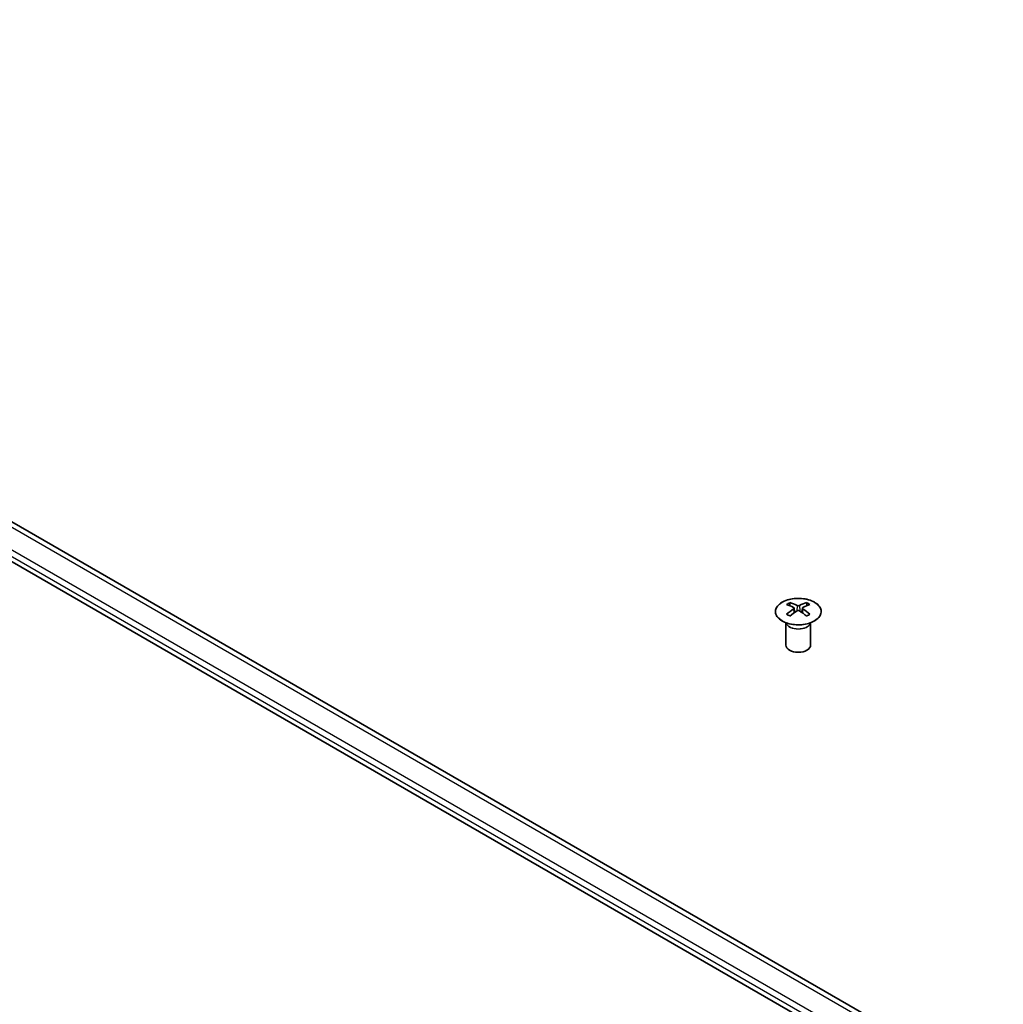
# Model space of a CAD drawing. Units: millimetres. Extents: x 43 to 5774, y 19 to 867.
# Drawn here: x 958 to 1077, y 408 to 528 of the extents above; entities that cross this region are included whole.
import ezdxf

# ---------------------------------------------------------------- set-up
doc = ezdxf.new("R2010")
doc.units = ezdxf.units.MM
doc.header["$LTSCALE"] = 3
doc.layers.add('Visible (ISO)', color=7, linetype='Continuous', lineweight=35)
doc.layers.add('Visible Narrow (ISO)', color=7, linetype='Continuous', lineweight=25)

msp = doc.modelspace()

# ---------------------------------------------------------------- linework, layer by layer
at = {"layer": 'Visible (ISO)'}
for p, q in [((842.3779, 528.12), (1061.2275, 401.7671)), ((1077.3395, 397.323), (862.379, 521.4305)), ((1051.3633, 457.1661), (1051.3633, 456.7892)), ((1053.4139, 457.1661), (1053.4139, 456.7892)), ((1051.8826, 456.5065), (1051.941, 455.9628)), ((1052.0715, 456.0533), (1051.922, 456.1397)), ((1052.8552, 456.1397), (1052.7057, 456.0533)), ((1052.8946, 456.5065), (1052.8363, 455.9628)), ((1050.943, 454.6079), (1050.8882, 454.7152)), ((1050.8886, 454.7144), (1050.8886, 451.9817)), ((1053.8343, 454.6079), (1053.8891, 454.7152)), ((1053.8887, 454.7144), (1053.8887, 451.9817))]:
    msp.add_line(p, q, dxfattribs=at)
for centre, major_axis, ratio, start_param, end_param in [((1051.6229, 450.7297), (3.2043, 6.7271), 0.62547267, 0.69994966, 0.77562357), ((1052.6404, 450.5357), (-4.2226, 6.2245), 0.52483389, 5.52432463, 5.6901366), ((1052.1368, 450.245), (3.2346, -6.7906), 0.62547267, 2.47033009, 2.63614206), ((1052.6404, 450.245), (3.2346, 6.7906), 0.62547267, 0.5054506, 0.67126257), ((1052.1368, 450.5357), (-4.2226, -6.2245), 0.52483389, 3.73464136, 3.90045333), ((1053.1544, 450.7297), (3.2043, -6.7271), 0.62547267, 2.36596909, 2.44164299), ((1052.6404, 450.245), (3.2346, 6.7906), 0.62547267, 0.80431066, 0.97012263), ((1051.6229, 449.8455), (-4.183, 6.1663), 0.52483389, 5.41996363, 5.49563754), ((1052.1368, 450.5357), (-4.2226, -6.2245), 0.52483389, 4.03350142, 4.19931339), ((1052.6404, 450.5357), (-4.2226, 6.2245), 0.52483389, 5.22546457, 5.39127654), ((1052.1368, 450.245), (3.2346, -6.7906), 0.62547267, 2.17147002, 2.33728199), ((1053.1544, 449.8455), (-4.183, -6.1663), 0.52483389, 3.92914042, 4.00481433), ((1052.3886, 451.9817), (-1.5, 0), 0.57735027, 0, 3.14159265)]:
    msp.add_ellipse(centre, major_axis=major_axis, ratio=ratio, start_param=start_param, end_param=end_param, dxfattribs=at)
for points, knots in [([(1054.3546, 457.2131), (1054.1442, 457.3346), (1053.9, 457.4363), (1053.3689, 457.59), (1053.082, 457.6421), (1052.4944, 457.6914), (1052.1938, 457.6886), (1051.6092, 457.6285), (1051.3254, 457.5712), (1050.8031, 457.4078), (1050.5647, 457.3017), (1050.1575, 457.0511), (1049.9888, 456.9068), (1049.7386, 456.5943), (1049.657, 456.4263), (1049.5899, 456.0844), (1049.6037, 455.9108), (1049.7247, 455.5749), (1049.8318, 455.4128), (1050.1288, 455.1158), (1050.3191, 454.981), (1050.7634, 454.7529), (1051.0174, 454.6597), (1051.5631, 454.5241), (1051.8548, 454.4818), (1052.4463, 454.4525), (1052.7461, 454.4654), (1053.3236, 454.5451), (1053.6012, 454.6119), (1054.1062, 454.7927), (1054.3335, 454.9067), (1054.7147, 455.1707), (1054.8686, 455.3206), (1055.0868, 455.641), (1055.1512, 455.8115), (1055.1838, 456.1548), (1055.1526, 456.3275), (1054.9982, 456.6586), (1054.8748, 456.8169), (1054.608, 457.0511), (1054.488, 457.1361), (1054.3546, 457.2131)], [0, 0, 0, 0, 0.32060968, 0.32060968, 0.64114281, 0.64114281, 0.96159567, 0.96159567, 1.28205302, 1.28205302, 1.60259725, 1.60259725, 1.92320098, 1.92320098, 2.2431889, 2.2431889, 2.56120702, 2.56120702, 2.87978811, 2.87978811, 3.20009662, 3.20009662, 3.52070608, 3.52070608, 3.84121964, 3.84121964, 4.16166657, 4.16166657, 4.48213438, 4.48213438, 4.80269908, 4.80269908, 5.12327638, 5.12327638, 5.44297432, 5.44297432, 5.76076841, 5.76076841, 6.07975557, 6.07975557, 6.28318531, 6.28318531, 6.28318531, 6.28318531]), ([(1052.2458, 456.8206), (1052.2638, 456.8117), (1052.2865, 456.804), (1052.3363, 456.7938), (1052.3633, 456.7913), (1052.414, 456.7913), (1052.441, 456.7938), (1052.4907, 456.804), (1052.5135, 456.8117), (1052.5314, 456.8206)], [0.0307191633, 0.0307191633, 0.0307191633, 0.0307191633, 0.0383195288, 0.0383195288, 0.0459198942, 0.0459198942, 0.0535202597, 0.0535202597, 0.0611206252, 0.0611206252, 0.0611206252, 0.0611206252]), ([(1051.8243, 456.4124), (1051.8421, 456.4241), (1051.8575, 456.4384), (1051.878, 456.4687), (1051.883, 456.4847), (1051.883, 456.514), (1051.878, 456.5292), (1051.8575, 456.5563), (1051.8421, 456.5683), (1051.8243, 456.5773)], [0.0307191633, 0.0307191633, 0.0307191633, 0.0307191633, 0.0383195288, 0.0383195288, 0.0459198942, 0.0459198942, 0.0535202597, 0.0535202597, 0.0611206252, 0.0611206252, 0.0611206252, 0.0611206252]), ([(1052.5314, 456.169), (1052.5135, 456.1807), (1052.4907, 456.1908), (1052.441, 456.2041), (1052.414, 456.2074), (1052.3633, 456.2074), (1052.3363, 456.2041), (1052.2865, 456.1908), (1052.2638, 456.1807), (1052.2458, 456.169)], [0.0307191633, 0.0307191633, 0.0307191633, 0.0307191633, 0.0383195288, 0.0383195288, 0.0459198942, 0.0459198942, 0.0535202597, 0.0535202597, 0.0611206252, 0.0611206252, 0.0611206252, 0.0611206252]), ([(1052.9529, 456.5773), (1052.9352, 456.5683), (1052.9197, 456.5563), (1052.8993, 456.5292), (1052.8943, 456.514), (1052.8943, 456.4847), (1052.8993, 456.4687), (1052.9197, 456.4384), (1052.9352, 456.4241), (1052.9529, 456.4124)], [0.0307191633, 0.0307191633, 0.0307191633, 0.0307191633, 0.0383195288, 0.0383195288, 0.0459198942, 0.0459198942, 0.0535202597, 0.0535202597, 0.0611206252, 0.0611206252, 0.0611206252, 0.0611206252])]:
    msp.add_open_spline(points, degree=3, knots=knots, dxfattribs=at)
at = {"layer": 'Visible Narrow (ISO)'}
for p, q in [((1076.3395, 397.224), (861.379, 521.3315)), ((1073.6018, 395.2352), (858.6414, 519.3426)), ((1073.9554, 395.8475), (858.9949, 519.955)), ((1052.2458, 456.8206), (1052.1962, 456.1367)), ((1052.5314, 456.8206), (1052.5811, 456.1367)), ((1051.8243, 456.4124), (1051.8611, 455.9057)), ((1052.9529, 456.4124), (1052.9161, 455.9057))]:
    msp.add_line(p, q, dxfattribs=at)
msp.add_ellipse((1052.3886, 456.0799), major_axis=(2.7768, 0), ratio=0.57735027, dxfattribs=at)
for centre, major_axis, start_param, end_param in [((1052.3886, 454.8237), (-1.5, 0), 0.18535428, 2.95623838), ((1052.3886, 454.854), (1.5072, 0), 3.42832817, 5.99644979)]:
    msp.add_ellipse(centre, major_axis=major_axis, ratio=0.57735027, start_param=start_param, end_param=end_param, dxfattribs=at)

doc.saveas('drawing.dxf')
